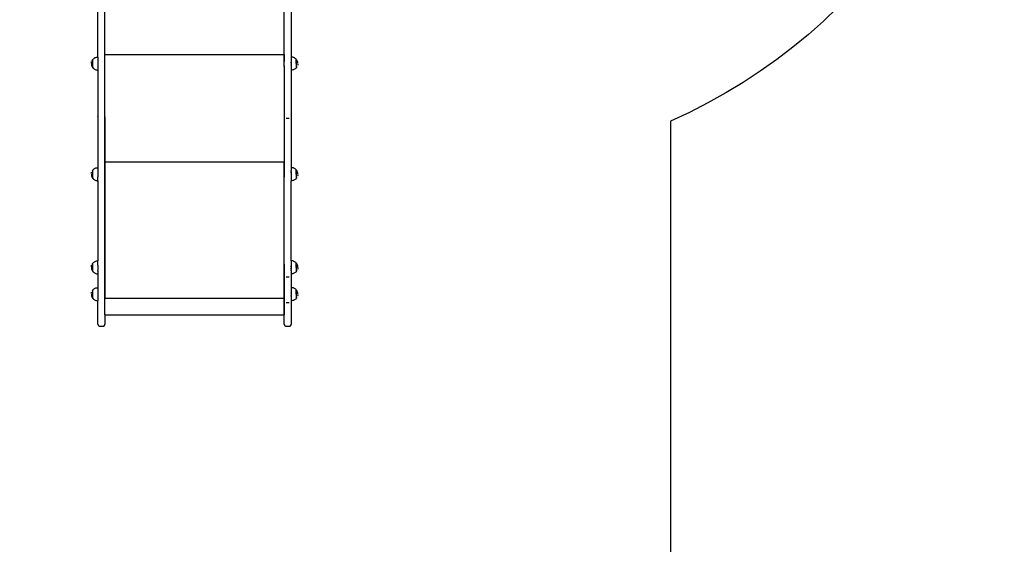
# Model space of a CAD drawing. Units: millimetres. Extents: x -439 to 798, y -909 to 448.
# Drawn here: x 534 to 798, y -580 to -440 of the extents above; entities that cross this region are included whole.
import ezdxf

# ---------------------------------------------------------------- set-up
doc = ezdxf.new("R2010")
doc.units = ezdxf.units.MM

# ---------------------------------------------------------------- blocks, each defined once
blk = doc.blocks.new('0210')
for p, q in [((554.88, -11.55), (554.89, -11.51)), ((554.88, -11.6), (554.88, -11.55)), ((554.88, -11.65), (554.88, -11.6)), ((554.88, -11.65), (554.88, -17.89)), ((554.89, -11.51), (554.91, -11.46)), ((554.91, -11.46), (554.92, -11.42)), ((554.92, -11.42), (554.94, -11.37)), ((554.94, -11.37), (554.97, -11.33)), ((554.97, -11.33), (554.99, -11.29)), ((554.99, -11.29), (555.02, -11.26)), ((555.02, -11.26), (555.05, -11.22)), ((555.05, -11.22), (555.09, -11.19)), ((555.09, -11.19), (555.12, -11.16)), ((555.12, -11.16), (555.16, -11.13)), ((555.16, -11.13), (555.2, -11.11)), ((555.2, -11.11), (555.25, -11.09)), ((555.25, -11.09), (555.29, -11.07)), ((555.29, -11.07), (555.34, -11.06)), ((555.34, -11.06), (555.38, -11.05)), ((555.38, -11.05), (555.43, -11.05)), ((555.43, -11.05), (555.48, -11.04)), ((555.48, -11.04), (556.18, -11.04)), ((556.18, -11.04), (556.22, -11.05)), ((556.22, -11.05), (556.27, -11.05)), ((556.27, -11.05), (556.32, -11.06)), ((556.32, -11.06), (556.36, -11.07)), ((556.36, -11.07), (556.41, -11.09)), ((556.41, -11.09), (556.45, -11.11)), ((556.45, -11.11), (556.49, -11.13)), ((556.49, -11.13), (556.53, -11.16)), ((556.53, -11.16), (556.57, -11.19)), ((556.57, -11.19), (556.6, -11.22)), ((556.6, -11.22), (556.63, -11.26)), ((556.63, -11.26), (556.66, -11.29)), ((556.66, -11.29), (556.69, -11.33)), ((556.69, -11.33), (556.71, -11.37)), ((556.71, -11.37), (556.73, -11.42)), ((556.73, -11.42), (556.75, -11.46)), ((556.75, -11.46), (556.76, -11.51)), ((556.76, -11.51), (556.77, -11.55)), ((556.77, -11.55), (556.78, -11.6)), ((556.78, -11.6), (556.78, -11.65)), ((556.78, -14.14), (556.78, -11.65)), ((604.78, -11.55), (604.79, -11.51)), ((604.78, -11.6), (604.78, -11.55)), ((604.78, -11.65), (604.78, -11.6)), ((604.78, -11.65), (604.78, -18.86)), ((604.79, -11.51), (604.81, -11.46)), ((604.81, -11.46), (604.82, -11.42)), ((604.82, -11.42), (604.84, -11.37)), ((604.84, -11.37), (604.87, -11.33)), ((604.87, -11.33), (604.89, -11.29)), ((604.89, -11.29), (604.92, -11.26)), ((604.92, -11.26), (604.95, -11.22)), ((604.95, -11.22), (604.99, -11.19)), ((604.99, -11.19), (605.02, -11.16)), ((605.02, -11.16), (605.06, -11.13)), ((605.06, -11.13), (605.1, -11.11)), ((605.1, -11.11), (605.15, -11.09)), ((605.15, -11.09), (605.19, -11.07)), ((605.19, -11.07), (605.24, -11.06)), ((605.24, -11.06), (605.28, -11.05)), ((605.28, -11.05), (605.33, -11.05)), ((605.33, -11.05), (605.38, -11.04)), ((605.38, -11.04), (606.08, -11.04)), ((606.08, -11.04), (606.12, -11.05)), ((606.12, -11.05), (606.17, -11.05)), ((606.17, -11.05), (606.22, -11.06)), ((606.22, -11.06), (606.26, -11.07)), ((606.26, -11.07), (606.31, -11.09)), ((606.31, -11.09), (606.35, -11.11)), ((606.35, -11.11), (606.39, -11.13)), ((606.39, -11.13), (606.43, -11.16)), ((606.43, -11.16), (606.47, -11.19)), ((606.47, -11.19), (606.5, -11.22)), ((606.5, -11.22), (606.53, -11.26)), ((606.53, -11.26), (606.56, -11.29)), ((606.56, -11.29), (606.59, -11.33)), ((606.59, -11.33), (606.61, -11.37)), ((606.61, -11.37), (606.63, -11.42)), ((606.63, -11.42), (606.65, -11.46)), ((606.65, -11.46), (606.66, -11.51)), ((606.66, -11.51), (606.67, -11.55)), ((606.67, -11.55), (606.68, -11.6)), ((606.68, -11.6), (606.68, -11.65)), ((606.68, -17.69), (606.68, -11.65)), ((556.77, -14.14), (556.77, -67.15)), ((556.78, -14.14), (604.77, -14.14)), ((556.78, -14.14), (556.78, -18.53)), ((604.77, -18.53), (604.77, -14.14)), ((553.58, -18.47), (553.71, -18.34)), ((553.71, -18.34), (553.85, -18.22)), ((553.85, -18.22), (554.01, -18.12)), ((554.01, -18.12), (554.17, -18.04)), ((554.17, -18.04), (554.34, -17.97)), ((554.34, -17.97), (554.52, -17.93)), ((554.52, -17.93), (554.7, -17.9)), ((554.7, -17.9), (554.88, -17.89)), ((554.88, -21.39), (554.88, -17.89)), ((605.33, -17.42), (605.38, -17.42)), ((605.38, -17.42), (606.08, -17.42)), ((606.08, -17.42), (606.12, -17.42)), ((606.68, -17.89), (606.68, -17.69)), ((606.86, -17.9), (606.68, -17.89)), ((606.68, -18.34), (606.68, -17.89)), ((606.68, -18.38), (606.68, -18.34)), ((606.68, -18.47), (606.68, -18.38)), ((607.04, -17.93), (606.86, -17.9)), ((607.22, -17.97), (607.04, -17.93)), ((607.39, -18.04), (607.22, -17.97)), ((607.55, -18.12), (607.39, -18.04)), ((607.71, -18.22), (607.55, -18.12)), ((607.85, -18.34), (607.71, -18.22)), ((607.98, -18.47), (607.85, -18.34)), ((553.13, -19.64), (553.13, -19.46)), ((553.13, -19.8), (553.13, -19.82)), ((553.13, -19.46), (553.16, -19.28)), ((553.13, -19.82), (553.16, -20.01)), ((553.16, -19.28), (553.21, -19.1)), ((553.16, -20.01), (553.21, -20.18)), ((553.21, -19.1), (553.28, -18.93)), ((553.28, -18.93), (553.36, -18.77)), ((553.28, -20.35), (553.28, -20.35)), ((553.36, -18.77), (553.46, -18.61)), ((553.36, -20.51), (553.36, -20.52)), ((553.36, -20.52), (553.46, -20.67)), ((553.46, -18.61), (553.55, -18.5)), ((553.46, -20.67), (553.55, -20.78)), ((553.55, -18.5), (553.58, -18.47)), ((553.55, -18.5), (553.55, -18.5)), ((553.55, -18.5), (553.55, -18.5)), ((553.55, -18.65), (553.55, -18.5)), ((553.55, -18.5), (553.55, -20.78)), ((553.55, -18.66), (553.55, -18.72)), ((553.55, -18.72), (553.55, -18.79)), ((553.55, -18.8), (553.55, -18.88)), ((553.55, -18.88), (553.55, -18.97)), ((553.55, -18.97), (553.55, -19.07)), ((553.55, -19.07), (553.55, -19.18)), ((553.55, -19.18), (553.55, -19.29)), ((553.55, -19.29), (553.55, -19.4)), ((553.55, -19.4), (553.55, -19.52)), ((553.55, -19.52), (553.55, -19.64)), ((553.55, -19.64), (553.55, -19.76)), ((553.55, -19.76), (553.55, -19.88)), ((553.55, -19.88), (553.55, -19.99)), ((553.55, -19.99), (553.55, -20.1)), ((553.55, -20.1), (553.55, -20.21)), ((553.55, -20.21), (553.55, -20.31)), ((553.55, -20.31), (553.55, -20.4)), ((553.55, -20.4), (553.55, -20.48)), ((553.55, -20.49), (553.55, -20.56)), ((553.55, -20.56), (553.55, -20.62)), ((553.55, -20.63), (553.55, -20.68)), ((553.55, -20.78), (553.56, -20.78)), ((553.56, -20.78), (553.58, -20.81)), ((553.58, -20.81), (553.71, -20.94)), ((553.71, -20.94), (553.85, -21.05)), ((553.85, -21.05), (554.01, -21.15)), ((556.78, -18.53), (604.77, -18.53)), ((556.78, -24.39), (556.78, -18.53)), ((604.77, -18.86), (604.77, -18.53)), ((604.77, -18.86), (604.78, -18.86)), ((604.77, -18.86), (604.77, -20.46)), ((604.77, -20.46), (604.78, -20.46)), ((604.77, -20.46), (604.77, -23.19)), ((604.78, -20.46), (604.78, -18.86)), ((604.78, -19.09), (604.78, -18.86)), ((604.78, -20.46), (604.78, -20.19)), ((604.78, -23.19), (604.78, -20.46)), ((606.68, -18.93), (606.68, -18.47)), ((606.68, -19.09), (606.68, -18.93)), ((606.68, -19.09), (606.68, -19.09)), ((606.68, -19.09), (606.68, -19.1)), ((606.68, -19.1), (606.68, -19.12)), ((606.68, -19.1), (606.68, -19.1)), ((606.68, -19.14), (606.68, -19.12)), ((606.68, -19.14), (606.68, -19.18)), ((606.68, -19.2), (606.68, -19.18)), ((606.68, -19.21), (606.68, -19.2)), ((606.68, -19.21), (606.68, -19.3)), ((606.68, -19.32), (606.68, -19.3)), ((606.68, -19.34), (606.68, -19.32)), ((606.68, -19.37), (606.68, -19.34)), ((606.68, -19.39), (606.68, -19.37)), ((606.68, -19.42), (606.68, -19.39)), ((606.68, -19.44), (606.68, -19.42)), ((606.68, -19.46), (606.68, -19.44)), ((606.68, -19.46), (606.68, -19.47)), ((606.68, -19.47), (606.68, -19.48)), ((606.68, -19.53), (606.68, -19.48)), ((606.68, -19.58), (606.68, -19.53)), ((606.68, -19.53), (606.68, -19.53)), ((606.68, -19.59), (606.68, -19.58)), ((606.68, -19.64), (606.68, -19.59)), ((606.68, -19.69), (606.68, -19.64)), ((606.68, -19.64), (606.68, -19.64)), ((606.68, -19.7), (606.68, -19.69)), ((606.68, -19.74), (606.68, -19.7)), ((606.68, -19.76), (606.68, -19.74)), ((606.68, -19.79), (606.68, -19.76)), ((606.68, -19.79), (606.68, -19.81)), ((606.68, -19.81), (606.68, -19.82)), ((606.68, -19.84), (606.68, -19.82)), ((606.68, -19.86), (606.68, -19.84)), ((606.68, -19.89), (606.68, -19.86)), ((606.68, -19.92), (606.68, -19.89)), ((606.68, -19.93), (606.68, -19.92)), ((606.68, -19.93), (606.68, -19.96)), ((606.68, -19.97), (606.68, -19.96)), ((606.68, -19.97), (606.68, -19.97)), ((606.68, -20.04), (606.68, -19.97)), ((606.68, -20.05), (606.68, -20.04)), ((606.68, -20.07), (606.68, -20.05)), ((606.68, -20.09), (606.68, -20.07)), ((606.68, -20.1), (606.68, -20.09)), ((606.68, -20.11), (606.68, -20.1)), ((606.68, -20.12), (606.68, -20.11)), ((606.68, -20.13), (606.68, -20.12)), ((606.68, -20.14), (606.68, -20.13)), ((606.68, -20.14), (606.68, -20.16)), ((606.68, -20.14), (606.68, -20.14)), ((606.68, -20.16), (606.68, -20.18)), ((606.68, -20.18), (606.68, -20.19)), ((606.68, -20.19), (606.68, -20.19)), ((606.68, -20.35), (606.68, -20.19)), ((606.68, -21.39), (606.68, -20.35)), ((607.71, -21.05), (607.55, -21.15)), ((607.85, -20.94), (607.71, -21.05)), ((607.98, -20.81), (607.85, -20.94)), ((608, -18.5), (607.98, -18.47)), ((608, -20.78), (607.98, -20.81)), ((608.01, -18.5), (608, -18.5)), ((608.1, -18.61), (608.01, -18.5)), ((608.01, -20.77), (608.01, -18.5)), ((608, -18.65), (608, -18.6)), ((608, -18.72), (608, -18.65)), ((608, -18.79), (608, -18.72)), ((608, -18.87), (608, -18.79)), ((608, -18.97), (608, -18.88)), ((608, -19.07), (608, -18.97)), ((608, -19.17), (608, -19.07)), ((608, -19.28), (608, -19.18)), ((608, -19.4), (608, -19.29)), ((608, -19.52), (608, -19.4)), ((608, -19.64), (608, -19.52)), ((608, -19.64), (608, -20.77)), ((608.1, -20.66), (608.01, -20.77)), ((608.01, -20.77), (608, -20.77)), ((608, -20.78), (608, -20.77)), ((608.2, -18.76), (608.1, -18.61)), ((608.2, -20.51), (608.1, -20.66)), ((608.2, -18.76), (608.2, -18.76)), ((608.28, -20.35), (608.2, -20.51)), ((608.28, -18.93), (608.28, -18.92)), ((608.35, -20.18), (608.28, -20.35)), ((608.4, -19.27), (608.35, -19.1)), ((608.4, -20), (608.35, -20.18)), ((608.42, -19.45), (608.4, -19.27)), ((608.42, -19.82), (608.4, -20)), ((608.43, -19.5), (608.42, -19.45)), ((608.43, -19.64), (608.42, -19.82)), ((554.01, -21.15), (554.17, -21.24)), ((554.17, -21.24), (554.34, -21.3)), ((554.34, -21.3), (554.52, -21.35)), ((554.52, -21.35), (554.7, -21.38)), ((554.7, -21.38), (554.88, -21.39)), ((554.88, -24.39), (554.88, -21.39)), ((604.77, -23.19), (604.78, -23.19)), ((604.77, -23.19), (604.77, -26.05)), ((604.78, -24.33), (604.78, -23.19)), ((606.86, -21.38), (606.68, -21.39)), ((606.68, -25.08), (606.68, -21.39)), ((607.04, -21.35), (606.86, -21.38)), ((607.22, -21.3), (607.04, -21.35)), ((607.39, -21.24), (607.22, -21.3)), ((607.55, -21.15), (607.39, -21.24)), ((553.16, -26.47), (553.21, -26.3)), ((553.21, -26.3), (553.28, -26.13)), ((553.28, -26.13), (553.36, -25.96)), ((553.36, -25.96), (553.46, -25.81)), ((553.46, -25.81), (553.55, -25.7)), ((553.55, -25.7), (553.58, -25.66)), ((553.55, -25.7), (553.55, -25.7)), ((553.55, -25.7), (553.55, -25.7)), ((553.55, -25.85), (553.55, -25.7)), ((553.55, -25.7), (553.55, -27.97)), ((553.55, -25.85), (553.55, -25.91)), ((553.55, -25.92), (553.55, -25.99)), ((553.55, -25.99), (553.55, -26.07)), ((553.55, -26.08), (553.55, -26.17)), ((553.55, -26.17), (553.55, -26.27)), ((553.55, -26.27), (553.55, -26.37)), ((553.58, -25.66), (553.71, -25.53)), ((553.71, -25.53), (553.85, -25.42)), ((553.85, -25.42), (554.01, -25.32)), ((554.01, -25.32), (554.17, -25.24)), ((554.17, -25.24), (554.34, -25.17)), ((554.34, -25.17), (554.52, -25.12)), ((554.52, -25.12), (554.7, -25.09)), ((554.7, -25.09), (554.88, -25.08)), ((554.88, -24.39), (554.88, -24.39)), ((554.88, -25.08), (554.88, -24.39)), ((554.88, -25.81), (554.88, -25.08)), ((554.88, -25.81), (554.88, -25.95)), ((554.88, -27.38), (554.88, -25.95)), ((556.78, -24.39), (556.78, -24.39)), ((556.78, -25.95), (556.78, -24.39)), ((556.78, -25.95), (556.78, -25.95)), ((556.78, -27.51), (556.78, -25.95)), ((604.77, -26.05), (604.78, -26.05)), ((604.77, -26.05), (604.77, -27.65)), ((604.78, -24.33), (604.78, -24.39)), ((604.78, -24.6), (604.78, -24.39)), ((604.78, -25.9), (604.78, -24.6)), ((604.78, -25.9), (604.78, -25.95)), ((604.78, -26.05), (604.78, -25.95)), ((604.78, -26.29), (604.78, -26.05)), ((604.78, -27.65), (604.78, -26.05)), ((605.33, -24.32), (605.38, -24.32)), ((605.38, -24.32), (606.08, -24.32)), ((606.08, -24.32), (606.12, -24.32)), ((606.86, -25.09), (606.68, -25.08)), ((606.68, -25.81), (606.68, -25.08)), ((606.68, -25.95), (606.68, -25.81)), ((606.68, -25.96), (606.68, -25.95)), ((606.68, -25.96), (606.68, -26.29)), ((606.68, -26.3), (606.68, -26.29)), ((606.68, -26.3), (606.68, -26.32)), ((606.68, -26.33), (606.68, -26.32)), ((606.68, -26.34), (606.68, -26.33)), ((606.68, -26.35), (606.68, -26.34)), ((606.68, -26.34), (606.68, -26.34)), ((606.68, -26.36), (606.68, -26.35)), ((606.68, -26.37), (606.68, -26.36)), ((606.68, -26.38), (606.68, -26.37)), ((607.04, -25.12), (606.86, -25.09)), ((607.22, -25.17), (607.04, -25.12)), ((607.39, -25.24), (607.22, -25.17)), ((607.55, -25.32), (607.39, -25.24)), ((607.71, -25.42), (607.55, -25.32)), ((607.85, -25.53), (607.71, -25.42)), ((607.98, -25.66), (607.85, -25.53)), ((608, -25.69), (607.98, -25.66)), ((608.01, -25.69), (608, -25.69)), ((608.1, -25.8), (608.01, -25.69)), ((608.01, -27.97), (608.01, -25.69)), ((608, -25.85), (608, -25.8)), ((608, -25.91), (608, -25.85)), ((608, -25.99), (608, -25.91)), ((608, -26.07), (608, -25.99)), ((608, -26.16), (608, -26.07)), ((608, -26.26), (608, -26.17)), ((608, -26.37), (608, -26.27)), ((608.2, -25.96), (608.1, -25.8)), ((608.2, -25.96), (608.2, -25.96)), ((608.28, -26.12), (608.28, -26.12)), ((608.4, -26.47), (608.35, -26.29)), ((553.13, -26.84), (553.13, -26.65)), ((553.13, -27), (553.13, -27.02)), ((553.13, -26.65), (553.16, -26.47)), ((553.13, -27.02), (553.16, -27.2)), ((553.16, -27.2), (553.21, -27.38)), ((553.28, -27.55), (553.28, -27.55)), ((553.36, -27.71), (553.46, -27.87)), ((553.36, -27.71), (553.36, -27.71)), ((553.46, -27.87), (553.55, -27.97)), ((553.55, -26.37), (553.55, -26.48)), ((553.55, -26.49), (553.55, -26.6)), ((553.55, -26.6), (553.55, -26.72)), ((553.55, -26.72), (553.55, -26.83)), ((553.55, -26.84), (553.55, -26.95)), ((553.55, -26.96), (553.55, -27.07)), ((553.55, -27.07), (553.55, -27.19)), ((553.55, -27.19), (553.55, -27.3)), ((553.55, -27.3), (553.55, -27.4)), ((553.55, -27.41), (553.55, -27.5)), ((553.55, -27.51), (553.55, -27.6)), ((553.55, -27.6), (553.55, -27.68)), ((553.55, -27.68), (553.55, -27.75)), ((553.55, -27.76), (553.55, -27.82)), ((553.55, -27.82), (553.55, -27.87)), ((553.55, -27.97), (553.56, -27.97)), ((553.56, -27.97), (553.58, -28.01)), ((553.58, -28.01), (553.71, -28.13)), ((553.71, -28.13), (553.85, -28.25)), ((553.85, -28.25), (554.01, -28.35)), ((554.01, -28.35), (554.17, -28.43)), ((554.17, -28.43), (554.34, -28.5)), ((554.34, -28.5), (554.52, -28.55)), ((554.52, -28.55), (554.7, -28.57)), ((554.7, -28.57), (554.88, -28.58)), ((554.88, -27.38), (554.88, -27.51)), ((554.88, -27.51), (554.88, -28.58)), ((554.88, -29.06), (554.88, -28.58)), ((556.78, -27.51), (556.78, -27.51)), ((556.78, -29.06), (556.78, -27.51)), ((604.77, -27.65), (604.78, -27.65)), ((604.77, -27.65), (604.77, -51)), ((604.78, -27.65), (604.78, -27.39)), ((604.78, -27.65), (604.78, -51)), ((606.68, -26.4), (606.68, -26.38)), ((606.68, -26.43), (606.68, -26.4)), ((606.68, -26.4), (606.68, -26.4)), ((606.68, -26.46), (606.68, -26.43)), ((606.68, -26.43), (606.68, -26.43)), ((606.68, -26.47), (606.68, -26.46)), ((606.68, -26.47), (606.68, -26.5)), ((606.68, -26.47), (606.68, -26.47)), ((606.68, -26.52), (606.68, -26.5)), ((606.68, -26.54), (606.68, -26.52)), ((606.68, -26.57), (606.68, -26.54)), ((606.68, -26.58), (606.68, -26.57)), ((606.68, -26.62), (606.68, -26.58)), ((606.68, -26.63), (606.68, -26.62)), ((606.68, -26.65), (606.68, -26.63)), ((606.68, -26.65), (606.68, -26.67)), ((606.68, -26.67), (606.68, -26.68)), ((606.68, -26.73), (606.68, -26.68)), ((606.68, -26.73), (606.68, -26.73)), ((606.68, -26.83), (606.68, -26.73)), ((606.68, -26.84), (606.68, -26.83)), ((606.68, -26.89), (606.68, -26.84)), ((606.68, -26.9), (606.68, -26.89)), ((606.68, -26.94), (606.68, -26.9)), ((606.68, -26.96), (606.68, -26.94)), ((606.68, -26.99), (606.68, -26.96)), ((606.68, -26.99), (606.68, -27.01)), ((606.68, -27.01), (606.68, -27.02)), ((606.68, -27.04), (606.68, -27.02)), ((606.68, -27.07), (606.68, -27.04)), ((606.68, -27.08), (606.68, -27.07)), ((606.68, -27.12), (606.68, -27.08)), ((606.68, -27.13), (606.68, -27.12)), ((606.68, -27.17), (606.68, -27.13)), ((606.68, -27.17), (606.68, -27.17)), ((606.68, -27.17), (606.68, -27.21)), ((606.68, -27.24), (606.68, -27.21)), ((606.68, -27.21), (606.68, -27.21)), ((606.68, -27.25), (606.68, -27.24)), ((606.68, -27.27), (606.68, -27.25)), ((606.68, -27.29), (606.68, -27.27)), ((606.68, -27.31), (606.68, -27.29)), ((606.68, -27.29), (606.68, -27.29)), ((606.68, -27.32), (606.68, -27.31)), ((606.68, -27.32), (606.68, -27.32)), ((606.68, -27.33), (606.68, -27.32)), ((606.68, -27.33), (606.68, -27.34)), ((606.68, -27.37), (606.68, -27.34)), ((606.68, -27.38), (606.68, -27.37)), ((606.68, -27.38), (606.68, -27.38)), ((606.68, -27.51), (606.68, -27.38)), ((606.68, -27.55), (606.68, -27.51)), ((606.68, -28.58), (606.68, -27.55)), ((606.86, -28.57), (606.68, -28.58)), ((606.68, -28.58), (606.68, -50.02)), ((607.04, -28.55), (606.86, -28.57)), ((607.22, -28.5), (607.04, -28.55)), ((607.39, -28.43), (607.22, -28.5)), ((607.55, -28.35), (607.39, -28.43)), ((607.71, -28.25), (607.55, -28.35)), ((607.85, -28.13), (607.71, -28.25)), ((607.98, -28.01), (607.85, -28.13)), ((608, -27.97), (607.98, -28.01)), ((608, -26.48), (608, -26.37)), ((608, -26.6), (608, -26.48)), ((608, -26.71), (608, -26.6)), ((608, -26.83), (608, -26.72)), ((608, -26.83), (608, -27.97)), ((608.1, -27.86), (608.01, -27.97)), ((608.01, -27.97), (608, -27.97)), ((608, -27.97), (608, -27.97)), ((608.2, -27.71), (608.1, -27.86)), ((608.28, -27.54), (608.2, -27.71)), ((608.35, -27.37), (608.28, -27.54)), ((608.4, -27.2), (608.35, -27.37)), ((608.42, -26.65), (608.4, -26.47)), ((608.42, -27.01), (608.4, -27.2)), ((608.43, -26.7), (608.42, -26.65)), ((608.43, -26.83), (608.42, -27.01)), ((554.88, -29.07), (554.88, -29.06)), ((554.88, -30.44), (554.88, -29.07)), ((554.88, -30.61), (554.88, -30.44)), ((554.88, -30.62), (554.88, -30.61)), ((554.88, -32.15), (554.88, -30.62)), ((556.78, -29.07), (556.78, -29.06)), ((556.78, -30.61), (556.78, -29.07)), ((556.78, -30.62), (556.78, -30.61)), ((556.78, -32.15), (556.78, -30.62)), ((554.88, -32.16), (554.88, -32.15)), ((554.88, -32.58), (554.88, -32.16)), ((554.88, -33.69), (554.88, -32.58)), ((554.88, -33.69), (554.88, -33.7)), ((554.88, -34.71), (554.88, -33.7)), ((556.78, -32.16), (556.78, -32.15)), ((556.78, -33.69), (556.78, -32.16)), ((556.78, -33.7), (556.78, -33.69)), ((556.78, -35.22), (556.78, -33.7)), ((554.88, -35.22), (554.88, -34.71)), ((554.88, -35.23), (554.88, -35.22)), ((554.88, -36.74), (554.88, -35.23)), ((554.88, -36.75), (554.88, -36.74)), ((554.88, -38.25), (554.88, -36.75)), ((556.78, -35.23), (556.78, -35.22)), ((556.78, -36.74), (556.78, -35.23)), ((556.78, -36.75), (556.78, -36.74)), ((556.78, -38.25), (556.78, -36.75)), ((554.88, -38.27), (554.88, -38.25)), ((554.88, -38.96), (554.88, -38.27)), ((554.88, -39.76), (554.88, -38.96)), ((556.78, -38.27), (556.78, -38.25)), ((556.78, -39.76), (556.78, -38.27)), ((554.88, -39.77), (554.88, -39.76)), ((554.88, -41.07), (554.88, -39.77)), ((554.88, -41.25), (554.88, -41.07)), ((554.88, -41.27), (554.88, -41.25)), ((554.88, -42.74), (554.88, -41.27)), ((556.78, -39.76), (556.78, -39.77)), ((556.78, -41.25), (556.78, -39.77)), ((556.78, -41.27), (556.78, -41.25)), ((556.78, -42.74), (556.78, -41.27)), ((554.88, -42.75), (554.88, -42.74)), ((554.88, -43.17), (554.88, -42.75)), ((554.88, -44.21), (554.88, -43.17)), ((554.88, -44.23), (554.88, -44.21)), ((554.88, -45.26), (554.88, -44.23)), ((556.78, -42.75), (556.78, -42.74)), ((556.78, -44.21), (556.78, -42.75)), ((556.78, -44.23), (556.78, -44.21)), ((556.78, -45.68), (556.78, -44.23)), ((554.88, -45.68), (554.88, -45.26)), ((554.88, -45.7), (554.88, -45.68)), ((554.88, -47.13), (554.88, -45.7)), ((554.88, -47.15), (554.88, -47.13)), ((554.88, -47.34), (554.88, -47.15)), ((554.88, -48.57), (554.88, -47.34)), ((556.78, -45.7), (556.78, -45.68)), ((556.78, -47.13), (556.78, -45.7)), ((556.78, -47.15), (556.78, -47.13)), ((556.78, -48.57), (556.78, -47.15)), ((554.34, -50.12), (554.52, -50.07)), ((554.52, -50.07), (554.7, -50.04)), ((554.7, -50.04), (554.88, -50.03)), ((554.88, -48.59), (554.88, -48.57)), ((554.88, -49.41), (554.88, -48.59)), ((554.88, -50), (554.88, -49.41)), ((554.88, -50.02), (554.88, -50)), ((554.88, -50.03), (554.88, -50.02)), ((554.88, -50.03), (554.88, -51.07)), ((556.78, -48.59), (556.78, -48.57)), ((556.78, -50), (556.78, -48.59)), ((556.78, -50.02), (556.78, -50)), ((556.78, -51.41), (556.78, -50.02)), ((606.68, -50.03), (606.68, -50.02)), ((606.86, -50.04), (606.68, -50.03)), ((606.68, -51.24), (606.68, -50.03)), ((607.04, -50.07), (606.86, -50.04)), ((607.22, -50.12), (607.04, -50.07)), ((553.13, -51.6), (553.16, -51.42)), ((553.13, -51.79), (553.13, -51.6)), ((553.13, -51.94), (553.13, -51.97)), ((553.13, -51.97), (553.16, -52.15)), ((553.16, -51.42), (553.21, -51.25)), ((553.16, -52.15), (553.21, -52.33)), ((553.21, -51.25), (553.28, -51.07)), ((553.28, -51.07), (553.36, -50.91)), ((553.28, -52.49), (553.28, -52.5)), ((553.36, -50.91), (553.46, -50.76)), ((553.36, -52.66), (553.46, -52.81)), ((553.36, -52.66), (553.36, -52.66)), ((553.46, -50.76), (553.55, -50.65)), ((553.55, -50.65), (553.58, -50.61)), ((553.55, -50.65), (553.55, -50.65)), ((553.55, -50.65), (553.55, -50.65)), ((553.55, -50.8), (553.55, -50.65)), ((553.55, -50.65), (553.55, -52.92)), ((553.55, -50.8), (553.55, -50.86)), ((553.55, -50.87), (553.55, -50.94)), ((553.55, -50.94), (553.55, -51.02)), ((553.55, -51.03), (553.55, -51.11)), ((553.55, -51.12), (553.55, -51.21)), ((553.55, -51.22), (553.55, -51.32)), ((553.55, -51.32), (553.55, -51.43)), ((553.55, -51.43), (553.55, -51.55)), ((553.55, -51.55), (553.55, -51.66)), ((553.55, -51.67), (553.55, -51.78)), ((553.55, -51.79), (553.55, -51.9)), ((553.55, -51.91), (553.55, -52.02)), ((553.55, -52.02), (553.55, -52.13)), ((553.55, -52.14), (553.55, -52.25)), ((553.55, -52.25), (553.55, -52.35)), ((553.55, -52.35), (553.55, -52.45)), ((553.55, -52.45), (553.55, -52.54)), ((553.55, -52.55), (553.55, -52.63)), ((553.55, -52.63), (553.55, -52.7)), ((553.55, -52.71), (553.55, -52.77)), ((553.58, -50.61), (553.71, -50.48)), ((553.71, -50.48), (553.85, -50.37)), ((553.85, -50.37), (554.01, -50.27)), ((554.01, -50.27), (554.17, -50.18)), ((554.17, -50.18), (554.34, -50.12)), ((554.88, -51.41), (554.88, -51.07)), ((554.88, -51.43), (554.88, -51.41)), ((554.88, -53.53), (554.88, -51.43)), ((556.78, -51.43), (556.78, -51.41)), ((556.78, -52.81), (556.78, -51.43)), ((604.77, -51), (604.78, -51)), ((604.77, -51), (604.77, -52.6)), ((604.77, -52.6), (604.78, -52.6)), ((604.77, -52.6), (604.77, -55.14)), ((604.78, -51.24), (604.78, -51)), ((604.78, -52.6), (604.78, -51)), ((604.78, -52.6), (604.78, -52.34)), ((604.78, -80.63), (604.78, -52.6)), ((606.68, -51.24), (606.68, -51.25)), ((606.68, -51.27), (606.68, -51.25)), ((606.68, -51.28), (606.68, -51.27)), ((606.68, -51.29), (606.68, -51.28)), ((606.68, -51.31), (606.68, -51.29)), ((606.68, -51.29), (606.68, -51.29)), ((606.68, -51.29), (606.68, -51.29)), ((606.68, -51.32), (606.68, -51.31)), ((606.68, -51.33), (606.68, -51.32)), ((606.68, -51.33), (606.68, -51.38)), ((606.68, -51.41), (606.68, -51.38)), ((606.68, -51.38), (606.68, -51.38)), ((606.68, -51.42), (606.68, -51.41)), ((606.68, -51.42), (606.68, -51.42)), ((606.68, -51.43), (606.68, -51.42)), ((606.68, -51.45), (606.68, -51.43)), ((606.68, -51.47), (606.68, -51.45)), ((606.68, -51.49), (606.68, -51.47)), ((606.68, -51.52), (606.68, -51.49)), ((606.68, -51.53), (606.68, -51.52)), ((606.68, -51.57), (606.68, -51.53)), ((606.68, -51.58), (606.68, -51.57)), ((606.68, -51.6), (606.68, -51.58)), ((606.68, -51.62), (606.68, -51.6)), ((606.68, -51.63), (606.68, -51.62)), ((606.68, -51.73), (606.68, -51.63)), ((606.68, -51.74), (606.68, -51.73)), ((606.68, -51.78), (606.68, -51.74)), ((606.68, -51.79), (606.68, -51.78)), ((606.68, -51.84), (606.68, -51.79)), ((606.68, -51.85), (606.68, -51.84)), ((606.68, -51.89), (606.68, -51.85)), ((606.68, -51.91), (606.68, -51.89)), ((606.68, -51.94), (606.68, -51.91)), ((606.68, -51.94), (606.68, -51.96)), ((606.68, -51.96), (606.68, -51.97)), ((606.68, -51.99), (606.68, -51.97)), ((606.68, -52.02), (606.68, -51.99)), ((606.68, -52.03), (606.68, -52.02)), ((606.68, -52.07), (606.68, -52.03)), ((606.68, -52.08), (606.68, -52.07)), ((606.68, -52.08), (606.68, -52.15)), ((606.68, -52.16), (606.68, -52.15)), ((606.68, -52.19), (606.68, -52.16)), ((606.68, -52.2), (606.68, -52.19)), ((606.68, -52.22), (606.68, -52.2)), ((606.68, -52.26), (606.68, -52.22)), ((606.68, -52.27), (606.68, -52.26)), ((606.68, -52.27), (606.68, -52.27)), ((606.68, -52.28), (606.68, -52.27)), ((606.68, -52.28), (606.68, -52.3)), ((606.68, -52.3), (606.68, -52.32)), ((606.68, -52.32), (606.68, -52.32)), ((606.68, -52.32), (606.68, -52.33)), ((606.68, -52.34), (606.68, -52.33)), ((606.68, -52.5), (606.68, -52.34)), ((606.68, -52.5), (606.68, -52.81)), ((607.39, -50.18), (607.22, -50.12)), ((607.55, -50.27), (607.39, -50.18)), ((607.71, -50.37), (607.55, -50.27)), ((607.85, -50.48), (607.71, -50.37)), ((607.98, -50.61), (607.85, -50.48)), ((608, -50.64), (607.98, -50.61)), ((608.01, -50.64), (608, -50.64)), ((608.1, -50.75), (608.01, -50.64)), ((608.01, -52.92), (608.01, -50.64)), ((608, -50.8), (608, -50.74)), ((608, -50.86), (608, -50.8)), ((608, -50.94), (608, -50.86)), ((608, -51.02), (608, -50.94)), ((608, -51.11), (608, -51.02)), ((608, -51.21), (608, -51.11)), ((608, -51.32), (608, -51.21)), ((608, -51.43), (608, -51.32)), ((608, -51.54), (608, -51.43)), ((608, -51.66), (608, -51.55)), ((608, -51.78), (608, -51.66)), ((608, -51.78), (608, -52.92)), ((608.2, -50.91), (608.1, -50.75)), ((608.2, -52.66), (608.1, -52.81)), ((608.2, -50.91), (608.2, -50.91)), ((608.28, -52.49), (608.2, -52.66)), ((608.28, -51.07), (608.28, -51.07)), ((608.35, -52.32), (608.28, -52.49)), ((608.4, -51.42), (608.35, -51.24)), ((608.4, -52.14), (608.35, -52.32)), ((608.42, -51.6), (608.4, -51.42)), ((608.42, -51.96), (608.4, -52.14)), ((608.43, -51.64), (608.42, -51.6)), ((608.43, -51.78), (608.42, -51.96)), ((553.46, -52.81), (553.55, -52.92)), ((553.55, -52.77), (553.55, -52.82)), ((553.55, -52.92), (553.56, -52.92)), ((553.56, -52.92), (553.58, -52.95)), ((553.58, -52.95), (553.71, -53.08)), ((553.71, -53.08), (553.85, -53.2)), ((553.85, -53.2), (554.01, -53.3)), ((554.01, -53.3), (554.17, -53.38)), ((554.17, -53.38), (554.34, -53.45)), ((554.34, -53.45), (554.52, -53.5)), ((554.52, -53.5), (554.7, -53.52)), ((554.7, -53.52), (554.88, -53.53)), ((554.88, -54.2), (554.88, -53.53)), ((554.88, -54.22), (554.88, -54.2)), ((554.88, -55.55), (554.88, -54.22)), ((556.78, -52.84), (556.78, -52.81)), ((556.78, -54.2), (556.78, -52.84)), ((556.78, -54.22), (556.78, -54.2)), ((556.78, -55.14), (556.78, -54.22)), ((556.78, -55.14), (604.77, -55.14)), ((556.78, -55.57), (556.78, -55.14)), ((604.77, -80.63), (604.77, -55.14)), ((606.68, -52.84), (606.68, -52.81)), ((606.68, -52.95), (606.68, -52.84)), ((606.68, -53.5), (606.68, -52.95)), ((606.68, -53.52), (606.68, -53.5)), ((606.68, -53.53), (606.68, -53.52)), ((606.86, -53.52), (606.68, -53.53)), ((606.68, -53.52), (606.68, -53.52)), ((606.68, -79.66), (606.68, -53.53)), ((607.04, -53.5), (606.86, -53.52)), ((607.22, -53.45), (607.04, -53.5)), ((607.39, -53.38), (607.22, -53.45)), ((607.55, -53.3), (607.39, -53.38)), ((607.71, -53.2), (607.55, -53.3)), ((607.85, -53.08), (607.71, -53.2)), ((607.98, -52.95), (607.85, -53.08)), ((608, -52.92), (607.98, -52.95)), ((608.1, -52.81), (608.01, -52.92)), ((608.01, -52.92), (608, -52.92)), ((608, -52.92), (608, -52.92)), ((554.88, -55.57), (554.88, -55.55)), ((554.88, -55.6), (554.88, -55.57)), ((554.88, -56.93), (554.88, -55.6)), ((554.88, -56.95), (554.88, -56.93)), ((554.88, -57.57), (554.88, -56.95)), ((554.88, -58.27), (554.88, -57.57)), ((556.78, -55.57), (556.78, -55.6)), ((556.78, -56.93), (556.78, -55.6)), ((556.78, -56.95), (556.78, -56.93)), ((556.78, -58.27), (556.78, -56.95)), ((554.88, -58.27), (554.88, -58.3)), ((554.88, -59.57), (554.88, -58.3)), ((554.88, -59.59), (554.88, -59.57)), ((554.88, -59.62), (554.88, -59.59)), ((554.88, -60.9), (554.88, -59.62)), ((556.78, -58.3), (556.78, -58.27)), ((556.78, -59.59), (556.78, -58.3)), ((556.78, -59.62), (556.78, -59.59)), ((556.78, -60.9), (556.78, -59.62)), ((554.88, -60.93), (554.88, -60.9)), ((554.88, -61.56), (554.88, -60.93)), ((554.88, -62.19), (554.88, -61.56)), ((554.88, -62.22), (554.88, -62.19)), ((554.88, -63.47), (554.88, -62.22)), ((556.78, -60.93), (556.78, -60.9)), ((556.78, -62.19), (556.78, -60.93)), ((556.78, -62.22), (556.78, -62.19)), ((556.78, -63.47), (556.78, -62.22)), ((554.88, -63.5), (554.88, -63.47)), ((554.88, -63.53), (554.88, -63.5)), ((554.88, -64.72), (554.88, -63.53)), ((554.88, -64.75), (554.88, -64.72)), ((554.88, -65.48), (554.88, -64.75)), ((554.88, -65.96), (554.88, -65.48)), ((556.78, -63.5), (556.78, -63.47)), ((556.78, -64.72), (556.78, -63.5)), ((556.78, -64.75), (556.78, -64.72)), ((556.78, -65.96), (556.78, -64.75)), ((554.88, -65.99), (554.88, -65.96)), ((554.88, -67.18), (554.88, -65.99)), ((554.88, -67.15), (554.88, -67.18)), ((554.88, -67.18), (554.88, -67.21)), ((554.88, -79.66), (554.88, -67.21)), ((556.77, -67.15), (556.78, -67.18)), ((556.77, -67.15), (556.77, -126.94)), ((556.78, -65.99), (556.78, -65.96)), ((556.78, -67.18), (556.78, -65.99)), ((556.78, -67.18), (556.78, -67.21)), ((556.78, -67.21), (556.78, -83.89)), ((605.33, -66.82), (605.38, -66.82)), ((605.38, -66.82), (606.08, -66.82)), ((606.08, -66.82), (606.12, -66.82)), ((553.13, -81.23), (553.16, -81.05)), ((553.13, -81.41), (553.13, -81.23)), ((553.13, -81.57), (553.13, -81.59)), ((553.13, -81.59), (553.16, -81.78)), ((553.16, -81.05), (553.21, -80.87)), ((553.21, -80.87), (553.28, -80.7)), ((553.28, -80.7), (553.36, -80.54)), ((553.36, -80.54), (553.46, -80.38)), ((553.46, -80.38), (553.55, -80.27)), ((553.55, -80.27), (553.58, -80.24)), ((553.55, -80.27), (553.55, -80.27)), ((553.55, -80.27), (553.55, -80.27)), ((553.55, -80.42), (553.55, -80.27)), ((553.55, -80.27), (553.55, -82.55)), ((553.55, -80.43), (553.55, -80.49)), ((553.55, -80.49), (553.55, -80.56)), ((553.55, -80.57), (553.55, -80.65)), ((553.55, -80.65), (553.55, -80.74)), ((553.55, -80.74), (553.55, -80.84)), ((553.55, -80.84), (553.55, -80.95)), ((553.55, -80.95), (553.55, -81.06)), ((553.55, -81.06), (553.55, -81.17)), ((553.55, -81.17), (553.55, -81.29)), ((553.55, -81.29), (553.55, -81.41)), ((553.55, -81.41), (553.55, -81.53)), ((553.55, -81.53), (553.55, -81.64)), ((553.55, -81.65), (553.55, -81.76)), ((553.58, -80.24), (553.71, -80.11)), ((553.71, -80.11), (553.85, -79.99)), ((553.85, -79.99), (554.01, -79.89)), ((554.01, -79.89), (554.17, -79.81)), ((554.17, -79.81), (554.34, -79.74)), ((554.34, -79.74), (554.52, -79.7)), ((554.52, -79.7), (554.7, -79.67)), ((554.7, -79.67), (554.88, -79.66)), ((554.88, -83.16), (554.88, -79.66)), ((604.77, -80.63), (604.78, -80.63)), ((604.77, -80.63), (604.77, -82.23)), ((604.78, -80.63), (604.78, -82.23)), ((604.78, -80.85), (604.78, -80.63)), ((606.86, -79.67), (606.68, -79.66)), ((606.68, -80.38), (606.68, -79.66)), ((606.68, -80.4), (606.68, -80.38)), ((606.68, -80.53), (606.68, -80.4)), ((606.68, -80.7), (606.68, -80.53)), ((606.68, -80.85), (606.68, -80.7)), ((606.68, -80.86), (606.68, -80.85)), ((606.68, -80.87), (606.68, -80.86)), ((606.68, -80.88), (606.68, -80.87)), ((606.68, -80.88), (606.68, -80.9)), ((606.68, -80.9), (606.68, -80.91)), ((606.68, -80.92), (606.68, -80.91)), ((606.68, -80.93), (606.68, -80.92)), ((606.68, -80.95), (606.68, -80.93)), ((606.68, -80.93), (606.68, -80.93)), ((606.68, -80.96), (606.68, -80.95)), ((606.68, -80.98), (606.68, -80.96)), ((606.68, -80.99), (606.68, -80.98)), ((606.68, -81), (606.68, -80.99)), ((606.68, -81), (606.68, -81.04)), ((606.68, -81.07), (606.68, -81.04)), ((606.68, -81.08), (606.68, -81.07)), ((606.68, -81.07), (606.68, -81.07)), ((606.68, -81.11), (606.68, -81.08)), ((606.68, -81.13), (606.68, -81.11)), ((606.68, -81.16), (606.68, -81.13)), ((606.68, -81.18), (606.68, -81.16)), ((606.68, -81.21), (606.68, -81.18)), ((606.68, -81.23), (606.68, -81.21)), ((606.68, -81.23), (606.68, -81.23)), ((606.68, -81.23), (606.68, -81.25)), ((606.68, -81.29), (606.68, -81.25)), ((606.68, -81.3), (606.68, -81.29)), ((606.68, -81.35), (606.68, -81.3)), ((606.68, -81.36), (606.68, -81.35)), ((606.68, -81.4), (606.68, -81.36)), ((606.68, -81.41), (606.68, -81.4)), ((606.68, -81.42), (606.68, -81.41)), ((606.68, -81.46), (606.68, -81.42)), ((606.68, -81.5), (606.68, -81.46)), ((606.68, -81.51), (606.68, -81.5)), ((606.68, -81.52), (606.68, -81.51)), ((606.68, -81.56), (606.68, -81.52)), ((606.68, -81.56), (606.68, -81.57)), ((606.68, -81.57), (606.68, -81.59)), ((606.68, -81.61), (606.68, -81.59)), ((606.68, -81.63), (606.68, -81.61)), ((606.68, -81.66), (606.68, -81.63)), ((606.68, -81.68), (606.68, -81.66)), ((606.68, -81.7), (606.68, -81.68)), ((606.68, -81.7), (606.68, -81.73)), ((606.68, -81.74), (606.68, -81.73)), ((606.68, -81.74), (606.68, -81.74)), ((607.04, -79.7), (606.86, -79.67)), ((607.22, -79.74), (607.04, -79.7)), ((607.39, -79.81), (607.22, -79.74)), ((607.55, -79.89), (607.39, -79.81)), ((607.71, -79.99), (607.55, -79.89)), ((607.85, -80.11), (607.71, -79.99)), ((607.98, -80.24), (607.85, -80.11)), ((608, -80.27), (607.98, -80.24)), ((608.01, -80.27), (608, -80.27)), ((608, -80.42), (608, -80.37)), ((608, -80.49), (608, -80.42)), ((608, -80.56), (608, -80.49)), ((608, -80.64), (608, -80.56)), ((608, -80.74), (608, -80.65)), ((608, -80.84), (608, -80.74)), ((608, -80.94), (608, -80.84)), ((608, -81.05), (608, -80.95)), ((608, -81.17), (608, -81.06)), ((608, -81.29), (608, -81.17)), ((608, -81.41), (608, -81.29)), ((608, -81.41), (608, -82.54)), ((608.1, -80.38), (608.01, -80.27)), ((608.01, -82.54), (608.01, -80.27)), ((608.2, -80.53), (608.1, -80.38)), ((608.2, -80.53), (608.2, -80.53)), ((608.28, -80.7), (608.28, -80.69)), ((608.4, -81.04), (608.35, -80.86)), ((608.42, -81.22), (608.4, -81.04)), ((608.42, -81.59), (608.4, -81.77)), ((608.43, -81.27), (608.42, -81.22)), ((608.43, -81.41), (608.42, -81.59)), ((553.16, -81.78), (553.21, -81.95)), ((553.28, -82.12), (553.28, -82.12)), ((553.36, -82.28), (553.36, -82.29)), ((553.36, -82.29), (553.46, -82.44)), ((553.46, -82.44), (553.55, -82.55)), ((553.55, -81.76), (553.55, -81.87)), ((553.55, -81.87), (553.55, -81.98)), ((553.55, -81.98), (553.55, -82.08)), ((553.55, -82.08), (553.55, -82.17)), ((553.55, -82.17), (553.55, -82.25)), ((553.55, -82.26), (553.55, -82.33)), ((553.55, -82.33), (553.55, -82.39)), ((553.55, -82.4), (553.55, -82.45)), ((553.55, -82.55), (553.56, -82.55)), ((553.56, -82.55), (553.58, -82.58)), ((553.58, -82.58), (553.71, -82.71)), ((553.71, -82.71), (553.85, -82.82)), ((553.85, -82.82), (554.01, -82.92)), ((554.01, -82.92), (554.17, -83.01)), ((554.17, -83.01), (554.34, -83.07)), ((554.34, -83.07), (554.52, -83.12)), ((554.52, -83.12), (554.7, -83.15)), ((554.7, -83.15), (554.88, -83.16)), ((554.88, -83.16), (554.88, -102.72)), ((556.78, -83.89), (604.77, -83.89)), ((556.78, -83.89), (556.78, -126.97)), ((604.77, -82.23), (604.78, -82.23)), ((604.77, -83.89), (604.77, -82.23)), ((604.77, -83.89), (604.77, -103.69)), ((604.78, -82.23), (604.78, -81.95)), ((604.78, -82.23), (604.78, -103.69)), ((606.68, -81.74), (606.68, -81.84)), ((606.68, -81.85), (606.68, -81.84)), ((606.68, -81.87), (606.68, -81.85)), ((606.68, -81.88), (606.68, -81.87)), ((606.68, -81.88), (606.68, -81.88)), ((606.68, -81.88), (606.68, -81.91)), ((606.68, -81.92), (606.68, -81.91)), ((606.68, -81.93), (606.68, -81.92)), ((606.68, -81.94), (606.68, -81.93)), ((606.68, -81.95), (606.68, -81.94)), ((606.68, -81.95), (606.68, -81.95)), ((606.68, -82.12), (606.68, -81.95)), ((606.68, -82.16), (606.68, -82.12)), ((606.68, -82.28), (606.68, -82.16)), ((606.68, -83.16), (606.68, -82.28)), ((606.86, -83.15), (606.68, -83.16)), ((606.68, -102.72), (606.68, -83.16)), ((607.04, -83.12), (606.86, -83.15)), ((607.22, -83.07), (607.04, -83.12)), ((607.39, -83.01), (607.22, -83.07)), ((607.55, -82.92), (607.39, -83.01)), ((607.71, -82.82), (607.55, -82.92)), ((607.85, -82.71), (607.71, -82.82)), ((607.98, -82.58), (607.85, -82.71)), ((608, -82.55), (607.98, -82.58)), ((608.01, -82.54), (608, -82.54)), ((608, -82.55), (608, -82.54)), ((608.1, -82.43), (608.01, -82.54)), ((608.2, -82.28), (608.1, -82.43)), ((608.28, -82.12), (608.2, -82.28)), ((608.35, -81.95), (608.28, -82.12)), ((608.4, -81.77), (608.35, -81.95))]:
    blk.add_line(p, q)
blk.add_lwpolyline([(439.86, -770.11, 0.355373), (797.61, -399.18), (797.61, -203.22, 0.296938), (708.26, -66.02), (708.26, 88.93, 0.414214), (608.26, 188.93), (510.9, 188.93), (510.9, 225.95, 0.414214), (360.9, 375.95), (264.88, 375.95, 0.414214), (114.88, 225.95), (114.88, 196.98), (43.13, 196.98, 0.257398), (-83.71, 127.05), (-268.76, 127.31, 0.414625), (-439, -42.69), (-439, -494.85, 0.414214), (-269, -664.85)], format="xyb")

msp = doc.modelspace()

# ---------------------------------------------------------------- block references
at = {"xscale": -1, "rotation": 180}
msp.add_blockref('0210', (0, -532.76), dxfattribs=at)

doc.saveas('drawing.dxf')
